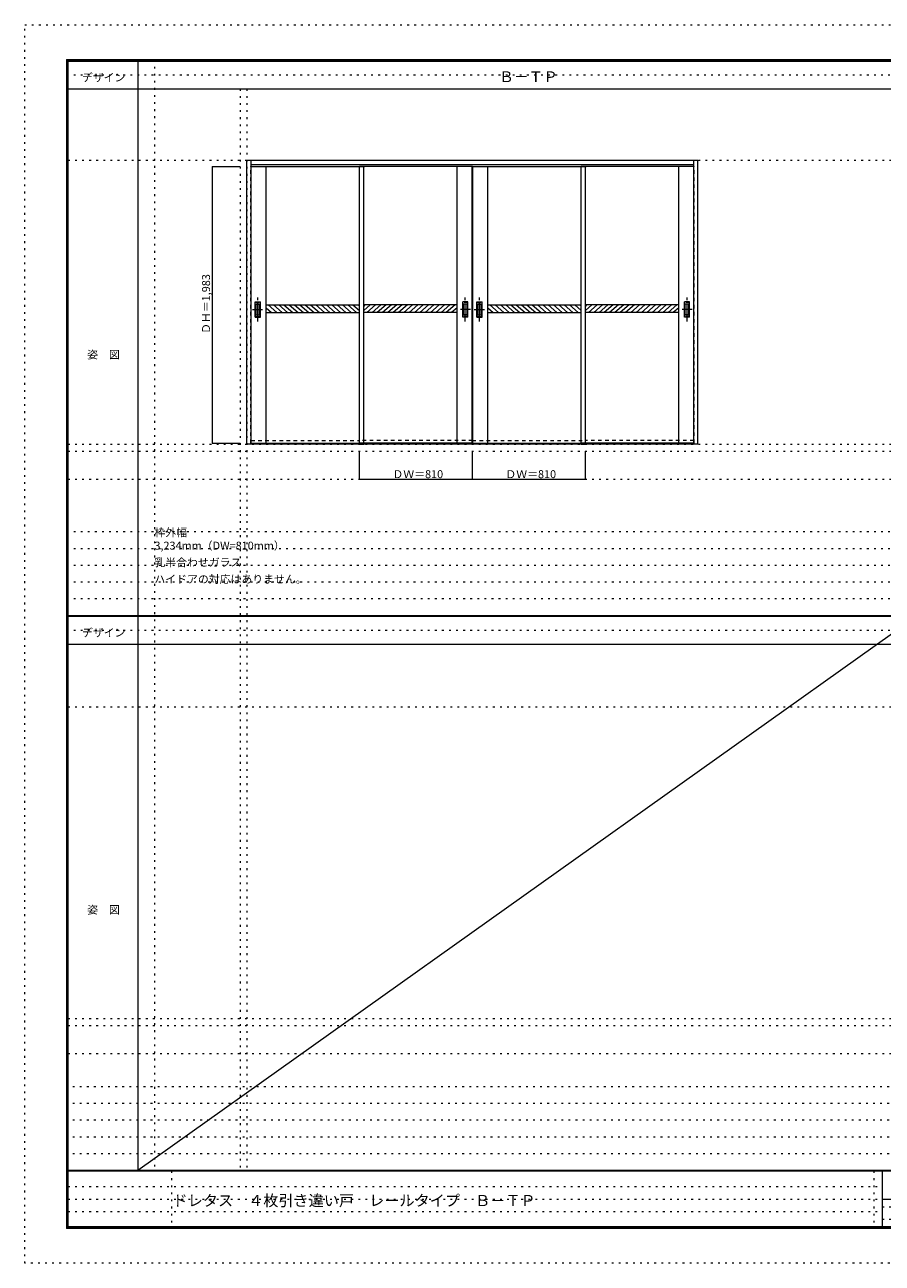
# Model space of a CAD drawing. Units: millimetres. Extents: x -6300 to 6000, y -4455 to 4425.
# Drawn here: x -6300 to -150, y -4455 to 4425 of the extents above; entities that cross this region are included whole.
import ezdxf

# ---------------------------------------------------------------- set-up
doc = ezdxf.new("R2010")
doc.units = ezdxf.units.MM
doc.header["$LTSCALE"] = 30
for name, pattern in [('JWW_CENTER1', [6.773333, 4.233333, -0.846667, 0.846667, -0.846667]), ('JWW_DASHED1', [1.693333, 0.846667, -0.846667]), ('JWW_HOJO', [1.693333, -1.27, 0.423333])]:
    doc.linetypes.add(name, pattern=pattern)
for name, color, linetype in [('0-0_補助線', 7, 'Continuous'), ('0-2_扉', 7, 'Continuous'), ('0-4_枠', 7, 'Continuous'), ('0-A_文字', 7, 'Continuous'), ('0-B_寸法', 7, 'Continuous'), ('0-C_ハッチ', 7, 'Continuous'), ('F-0_補助線', 7, 'Continuous'), ('F-1_枠', 7, 'Continuous'), ('F-A_文字', 7, 'Continuous'), ('引手', 7, 'Continuous')]:
    doc.layers.add(name, color=color, linetype=linetype)

msp = doc.modelspace()

# ---------------------------------------------------------------- linework, layer by layer
at = {"layer": '0-0_補助線', "color": 120, "linetype": 'JWW_HOJO', "lineweight": 5}
for p, q in [((-5370, 4175), (-5370, -3790)), ((-4756.2, 3965), (-4756.2, -3790)), ((-5990, 1368), (5690, 1368)), ((-6000, 790.5), (5690, 790.5)), ((-6000, 670.5), (5690, 670.5)), ((-6000, 550.5), (5690, 550.5)), ((-6000, 430.5), (5690, 430.5)), ((-6000, 310.5), (5690, 310.5)), ((-5990, -2751.3), (5690, -2751.3)), ((5690, -3190), (-6000, -3190)), ((5690, -3310), (-6000, -3310)), ((5690, -3430), (-6000, -3430)), ((5690, -3550), (-6000, -3550)), ((5690, -3670), (-6000, -3670))]:
    msp.add_line(p, q, dxfattribs=at)
at = {"layer": '0-0_補助線', "color": 7, "linetype": 'JWW_HOJO', "lineweight": 9}
for p, q in [((-4706.2, 3965), (-4706.2, -3790)), ((-5990, 3453), (5690, 3453)), ((-5990, 1418), (5690, 1418)), ((-5990, 1168), (5690, 1168)), ((-5990, -466.3), (5690, -466.3)), ((-5990, -2701.3), (5690, -2701.3)), ((-5990, -2951.3), (5690, -2951.3))]:
    msp.add_line(p, q, dxfattribs=at)
at = {"layer": '0-2_扉', "color": 7, "linetype": 'Continuous', "lineweight": 9}
for p, q in [((-4676.2, 3409), (-3869.2, 3409)), ((-4569.2, 1426), (-4569.2, 3409)), ((-3899.2, 1426), (-3899.2, 3409)), ((-3089.2, 3409), (-3899.2, 3409)), ((-3869.2, 1426), (-3869.2, 3409)), ((-3199.2, 1426), (-3199.2, 3409)), ((-3091.2, 1426), (-3091.2, 3409)), ((-3089.2, 1426), (-3089.2, 3409)), ((-3089.2, 3409), (-2279.2, 3409)), ((-3089.2, 1426), (-3089.2, 3409)), ((-3087.2, 1426), (-3087.2, 3409)), ((-2979.2, 1426), (-2979.2, 3409)), ((-2309.2, 1426), (-2309.2, 3409)), ((-1502.2, 3409), (-2309.2, 3409)), ((-2279.2, 1426), (-2279.2, 3409)), ((-1609.2, 1426), (-1609.2, 3409)), ((-4569.2, 2416), (-3899.2, 2416)), ((-3199.2, 2416), (-3869.2, 2416)), ((-2979.2, 2416), (-2309.2, 2416)), ((-1609.2, 2416), (-2279.2, 2416)), ((-4569.2, 2361), (-3899.2, 2361)), ((-3199.2, 2361), (-3869.2, 2361)), ((-2979.2, 2361), (-2309.2, 2361)), ((-1609.2, 2361), (-2279.2, 2361)), ((-4676.2, 1426), (-3869.2, 1426)), ((-3089.2, 1426), (-3899.2, 1426)), ((-3089.2, 1426), (-2279.2, 1426)), ((-1502.2, 1426), (-2309.2, 1426))]:
    msp.add_line(p, q, dxfattribs=at)
at = {"layer": '0-2_扉', "color": 120, "linetype": 'JWW_DASHED1', "lineweight": 5}
for p, q in [((-3899.2, 3409), (-3899.2, 3405)), ((-3869.2, 3409), (-3869.2, 3405)), ((-2309.2, 3409), (-2309.2, 3405)), ((-2279.2, 3409), (-2279.2, 3405)), ((-2279.2, 3409), (-2279.2, 3405))]:
    msp.add_line(p, q, dxfattribs=at)
at = {"layer": '0-2_扉', "color": 7, "linetype": 'JWW_DASHED1', "lineweight": 9}
for p, q in [((-4676.2, 1444), (-3899.2, 1444)), ((-3089.2, 1444), (-3899.2, 1444)), ((-3089.2, 1444), (-2279.2, 1444)), ((-1502.2, 1444), (-2279.2, 1444))]:
    msp.add_line(p, q, dxfattribs=at)
at = {"layer": '0-4_枠', "color": 92, "linetype": 'Continuous', "lineweight": 13}
for p, q in [((-4706.2, 1418), (-4706.2, 3453)), ((-4706.2, 3453), (-1472.2, 3453)), ((-4676.2, 1418), (-4676.2, 3453)), ((-4676.2, 3423), (-1502.2, 3423)), ((-1502.2, 1418), (-1502.2, 3453)), ((-1472.2, 1418), (-1472.2, 3453)), ((-1502.2, 1421), (-4676.2, 1421)), ((-4676.2, 1418), (-4706.2, 1418)), ((-1502.2, 1418), (-4676.2, 1418)), ((-3899.2, 1418), (-3869.2, 1418)), ((-2309.2, 1418), (-2279.2, 1418)), ((-1472.2, 1418), (-1502.2, 1418))]:
    msp.add_line(p, q, dxfattribs=at)
at = {"layer": '0-4_枠', "color": 120, "linetype": 'JWW_DASHED1', "lineweight": 5}
for p, q in [((-4679.2, 1426), (-4679.2, 3409)), ((-4676.2, 3409), (-4679.2, 3409)), ((-1502.2, 3409), (-1499.2, 3409)), ((-1499.2, 1426), (-1499.2, 3409)), ((-4676.2, 1426), (-4679.2, 1426)), ((-1502.2, 1426), (-1499.2, 1426))]:
    msp.add_line(p, q, dxfattribs=at)
at = {"layer": '0-B_寸法', "color": 120, "linetype": 'Continuous', "lineweight": 5}
for p, q in [((-4956.2, 3409), (-4756.2, 3409)), ((-4956.2, 3409), (-4956.2, 1426)), ((-4956.2, 1426), (-4756.2, 1426)), ((-3899.2, 1168), (-3899.2, 1368)), ((-3089.2, 1168), (-3089.2, 1368)), ((-2279.2, 1168), (-2279.2, 1368)), ((-3899.2, 1168), (-2279.2, 1168))]:
    msp.add_line(p, q, dxfattribs=at)
at = {"layer": '0-B_寸法', "color": 7, "linetype": 'Continuous', "lineweight": 9, "const_width": 3}
for points in [[(-4954.7, 3409, 0.414214), (-4956.2, 3410.5, 0.414214), (-4957.7, 3409, 0.414214), (-4956.2, 3407.5, 0.414214)], [(-4954.7, 1426, 0.414214), (-4956.2, 1427.5, 0.414214), (-4957.7, 1426, 0.414214), (-4956.2, 1424.5, 0.414214)], [(-3897.7, 1168, 0.414214), (-3899.2, 1169.5, 0.414214), (-3900.7, 1168, 0.414214), (-3899.2, 1166.5, 0.414214)], [(-3087.7, 1168, 0.414214), (-3089.2, 1169.5, 0.414214), (-3090.7, 1168, 0.414214), (-3089.2, 1166.5, 0.414214)], [(-2277.7, 1168, 0.414214), (-2279.2, 1169.5, 0.414214), (-2280.7, 1168, 0.414214), (-2279.2, 1166.5, 0.414214)]]:
    msp.add_lwpolyline(points, format="xyb", close=True, dxfattribs=at)
at = {"layer": '0-C_ハッチ', "color": 120, "linetype": 'Continuous', "lineweight": 5}
for p, q in [((-4554.9, 2416), (-4491.8, 2361)), ((-4516.8, 2416), (-4453.7, 2361)), ((-4478.8, 2416), (-4415.6, 2361)), ((-4440.7, 2416), (-4377.6, 2361)), ((-4402.6, 2416), (-4339.5, 2361)), ((-4364.6, 2416), (-4301.4, 2361)), ((-4326.5, 2416), (-4263.4, 2361)), ((-4288.4, 2416), (-4225.3, 2361)), ((-4250.4, 2416), (-4187.2, 2361)), ((-4212.3, 2416), (-4149.2, 2361)), ((-4174.3, 2416), (-4111.1, 2361)), ((-4136.2, 2416), (-4073, 2361)), ((-4098.1, 2416), (-4035, 2361)), ((-4060.1, 2416), (-3996.9, 2361)), ((-4022, 2416), (-3958.8, 2361)), ((-3983.9, 2416), (-3920.8, 2361)), ((-3945.9, 2416), (-3899.2, 2375.3)), ((-3907.8, 2416), (-3899.2, 2408.5)), ((-3822.4, 2416), (-3869.2, 2375.3)), ((-3860.5, 2416), (-3869.2, 2408.5)), ((-3784.4, 2416), (-3847.5, 2361)), ((-3746.3, 2416), (-3809.5, 2361)), ((-3708.2, 2416), (-3771.4, 2361)), ((-3670.2, 2416), (-3733.3, 2361)), ((-3632.1, 2416), (-3695.3, 2361)), ((-3594, 2416), (-3657.2, 2361)), ((-3556, 2416), (-3619.1, 2361)), ((-3517.9, 2416), (-3581.1, 2361)), ((-3479.9, 2416), (-3543, 2361)), ((-3441.8, 2416), (-3504.9, 2361)), ((-3403.7, 2416), (-3466.9, 2361)), ((-3365.7, 2416), (-3428.8, 2361)), ((-3327.6, 2416), (-3390.7, 2361)), ((-3289.5, 2416), (-3352.7, 2361)), ((-3251.5, 2416), (-3314.6, 2361)), ((-3213.4, 2416), (-3276.5, 2361)), ((-2964.9, 2416), (-2901.8, 2361)), ((-2926.8, 2416), (-2863.7, 2361)), ((-2888.8, 2416), (-2825.6, 2361)), ((-2850.7, 2416), (-2787.6, 2361)), ((-2812.6, 2416), (-2749.5, 2361)), ((-2774.6, 2416), (-2711.4, 2361)), ((-2736.5, 2416), (-2673.4, 2361)), ((-2698.4, 2416), (-2635.3, 2361)), ((-2660.4, 2416), (-2597.2, 2361)), ((-2622.3, 2416), (-2559.2, 2361)), ((-2584.3, 2416), (-2521.1, 2361)), ((-2546.2, 2416), (-2483, 2361)), ((-2508.1, 2416), (-2445, 2361)), ((-2470.1, 2416), (-2406.9, 2361)), ((-2432, 2416), (-2368.8, 2361)), ((-2393.9, 2416), (-2330.8, 2361)), ((-2355.9, 2416), (-2309.2, 2375.3)), ((-2317.8, 2416), (-2309.2, 2408.5)), ((-2232.4, 2416), (-2279.2, 2375.3)), ((-2270.5, 2416), (-2279.2, 2408.5)), ((-2194.4, 2416), (-2257.5, 2361)), ((-2156.3, 2416), (-2219.5, 2361)), ((-2118.2, 2416), (-2181.4, 2361)), ((-2080.2, 2416), (-2143.3, 2361)), ((-2042.1, 2416), (-2105.3, 2361)), ((-2004, 2416), (-2067.2, 2361)), ((-1966, 2416), (-2029.1, 2361)), ((-1927.9, 2416), (-1991.1, 2361)), ((-1889.9, 2416), (-1953, 2361)), ((-1851.8, 2416), (-1914.9, 2361)), ((-1813.7, 2416), (-1876.9, 2361)), ((-1775.7, 2416), (-1838.8, 2361)), ((-1737.6, 2416), (-1800.7, 2361)), ((-1699.5, 2416), (-1762.7, 2361)), ((-1661.5, 2416), (-1724.6, 2361)), ((-1623.4, 2416), (-1686.5, 2361)), ((-4569.2, 2395.3), (-4529.8, 2361)), ((-3199.2, 2395.3), (-3238.5, 2361)), ((-2979.2, 2395.3), (-2939.8, 2361)), ((-1609.2, 2395.3), (-1648.5, 2361))]:
    msp.add_line(p, q, dxfattribs=at)
at = {"layer": 'F-0_補助線', "color": 120, "linetype": 'JWW_HOJO', "lineweight": 5}
for p, q in [((-6300, -4455), (-6300, 4425)), ((-6300, 4425), (6000, 4425)), ((6000, -4455), (-6300, -4455))]:
    msp.add_line(p, q, dxfattribs=at)
at = {"layer": 'F-0_補助線', "color": 200, "linetype": 'JWW_HOJO', "lineweight": 20}
for p, q in [((-6000, 4065), (5690, 4065)), ((-6000, 84.5), (5690, 84.5))]:
    msp.add_line(p, q, dxfattribs=at)
at = {"layer": 'F-0_補助線', "color": 7, "linetype": 'JWW_HOJO', "lineweight": 9}
for p, q in [((-5247.5, -3795), (-5247.5, -4205)), ((-210, -3795), (-210, -4195)), ((-5990, -3905), (-150, -3905)), ((-5990, -3995), (-150, -3995)), ((-150, -4050), (5690, -4050)), ((-5990, -4085), (-150, -4085)), ((-150, -4140), (5690, -4140))]:
    msp.add_line(p, q, dxfattribs=at)
at = {"layer": 'F-1_枠', "color": 200, "linetype": 'Continuous', "lineweight": 20}
for p, q in [((-6000, 4175), (5700, 4175)), ((-6000, 4175), (-6000, -4205)), ((-5995, 4175), (-5995, -4205)), ((-5990, 4175), (-5990, -4205)), ((-5490, 4175), (-5490, -3790)), ((-6000, 4170), (5700, 4170)), ((-6000, 4165), (5700, 4165)), ((-6000, 3965), (5700, 3965)), ((-6000, 190.5), (5700, 190.5)), ((-6000, 187.5), (5700, 187.5)), ((-6000, 184.5), (5700, 184.5)), ((-6000, -15.5), (5700, -15.5)), ((5700, -3790), (-6000, -3790)), ((5700, -3795), (-6000, -3795)), ((-150, -3795), (-150, -4195)), ((-150, -3995), (5690, -3995)), ((5700, -4195), (-6000, -4195)), ((5700, -4200), (-6000, -4200)), ((5700, -4205), (-6000, -4205))]:
    msp.add_line(p, q, dxfattribs=at)
at = {"layer": 'F-A_文字', "color": 7, "linetype": 'Continuous', "lineweight": 9}
msp.add_line((100, 187.5), (-5490, -3790), dxfattribs=at)
at = {"layer": '引手', "color": 7, "linetype": 'Continuous', "lineweight": 9}
for p, q in [((-4647.2, 2438.5), (-4609.2, 2438.5)), ((-4647.2, 2328.5), (-4647.2, 2438.5)), ((-4640.7, 2422.5), (-4615.7, 2422.5)), ((-4640.7, 2344.5), (-4640.7, 2422.5)), ((-4615.7, 2344.5), (-4615.7, 2422.5)), ((-4609.2, 2328.5), (-4609.2, 2438.5)), ((-3121.2, 2438.5), (-3159.2, 2438.5)), ((-3159.2, 2328.5), (-3159.2, 2438.5)), ((-3127.7, 2422.5), (-3152.7, 2422.5)), ((-3152.7, 2344.5), (-3152.7, 2422.5)), ((-3127.7, 2344.5), (-3127.7, 2422.5)), ((-3121.2, 2328.5), (-3121.2, 2438.5)), ((-3057.2, 2438.5), (-3019.2, 2438.5)), ((-3057.2, 2328.5), (-3057.2, 2438.5)), ((-3050.7, 2422.5), (-3025.7, 2422.5)), ((-3050.7, 2344.5), (-3050.7, 2422.5)), ((-3025.7, 2344.5), (-3025.7, 2422.5)), ((-3019.2, 2328.5), (-3019.2, 2438.5)), ((-1531.2, 2438.5), (-1569.2, 2438.5)), ((-1569.2, 2328.5), (-1569.2, 2438.5)), ((-1537.7, 2422.5), (-1562.7, 2422.5)), ((-1562.7, 2344.5), (-1562.7, 2422.5)), ((-1537.7, 2344.5), (-1537.7, 2422.5)), ((-1531.2, 2328.5), (-1531.2, 2438.5)), ((-4647.2, 2328.5), (-4609.2, 2328.5)), ((-4640.7, 2344.5), (-4615.7, 2344.5)), ((-3121.2, 2328.5), (-3159.2, 2328.5)), ((-3127.7, 2344.5), (-3152.7, 2344.5)), ((-3057.2, 2328.5), (-3019.2, 2328.5)), ((-3050.7, 2344.5), (-3025.7, 2344.5)), ((-1531.2, 2328.5), (-1569.2, 2328.5)), ((-1537.7, 2344.5), (-1562.7, 2344.5))]:
    msp.add_line(p, q, dxfattribs=at)
at = {"layer": '引手', "color": 7, "linetype": 'JWW_DASHED1', "lineweight": 9}
for p, q in [((-4644.2, 2332.5), (-4644.2, 2434.5)), ((-4644.2, 2434.5), (-4612.2, 2434.5)), ((-4612.2, 2332.5), (-4612.2, 2434.5)), ((-3156.2, 2332.5), (-3156.2, 2434.5)), ((-3124.2, 2434.5), (-3156.2, 2434.5)), ((-3124.2, 2332.5), (-3124.2, 2434.5)), ((-3054.2, 2332.5), (-3054.2, 2434.5)), ((-3054.2, 2434.5), (-3022.2, 2434.5)), ((-3022.2, 2332.5), (-3022.2, 2434.5)), ((-1566.2, 2332.5), (-1566.2, 2434.5)), ((-1534.2, 2434.5), (-1566.2, 2434.5)), ((-1534.2, 2332.5), (-1534.2, 2434.5)), ((-4644.2, 2332.5), (-4612.2, 2332.5)), ((-3124.2, 2332.5), (-3156.2, 2332.5)), ((-3054.2, 2332.5), (-3022.2, 2332.5)), ((-1534.2, 2332.5), (-1566.2, 2332.5))]:
    msp.add_line(p, q, dxfattribs=at)
at = {"layer": '引手', "color": 7, "linetype": 'JWW_CENTER1', "lineweight": 9}
for p, q in [((-4628.2, 2298.3), (-4628.2, 2469.1)), ((-3140.2, 2298.3), (-3140.2, 2469.1)), ((-3038.2, 2298.3), (-3038.2, 2469.1)), ((-1550.2, 2298.3), (-1550.2, 2469.1)), ((-4666.2, 2383.5), (-4593.7, 2383.5)), ((-3102.1, 2383.5), (-3174.6, 2383.5)), ((-3076.2, 2383.5), (-3003.7, 2383.5)), ((-1512.1, 2383.5), (-1584.6, 2383.5))]:
    msp.add_line(p, q, dxfattribs=at)

# ---------------------------------------------------------------- texts
at = {"layer": '0-A_文字', "color": 7, "linetype": 'Continuous', "lineweight": 9, "attachment_point": 7}
for s, insert, char_height, width in [('{\\fＭＳ ゴシック|b0|i0|c128|p49;Ｂ－ＴＰ}', (-2897.5, 4013.6), 77.152, 405), ('{\\fＭＳ ゴシック|b0|i0|c128|p49;枠外幅 3,234mm（DW=810mm）}', (-5370, 661.6), 57.15, 975), ('{\\fＭＳ ゴシック|b0|i0|c128|p49;乳半合わせガラス}', (-5370, 541.6), 57.15, 600), ('{\\fＭＳ ゴシック|b0|i0|c128|p49;ハイドアの対応はありません。}', (-5370, 421.6), 57.15, 1050)]:
    msp.add_mtext(s, dxfattribs=dict(at, insert=insert, char_height=char_height, width=width))
at = {"layer": '0-B_寸法', "color": 7, "linetype": 'Continuous', "lineweight": 70, "insert": (-4971.2, 2208.3), "char_height": 57.15, "width": 412.5, "attachment_point": 7, "rotation": 90}
msp.add_mtext('{\\fＭＳ ゴシック|b0|i0|c128|p49;ＤＨ＝1,983}', dxfattribs=at)
at = {"layer": '0-B_寸法', "color": 7, "linetype": 'Continuous', "lineweight": 211, "char_height": 57.15, "width": 337.5, "attachment_point": 7}
for insert in [(-3662.9, 1174.1), (-2852.9, 1174.1)]:
    msp.add_mtext('{\\fＭＳ ゴシック|b0|i0|c128|p49;ＤＷ＝810}', dxfattribs=dict(at, insert=insert))
at = {"layer": 'F-A_文字', "color": 7, "linetype": 'Continuous', "lineweight": 9, "char_height": 57.15, "attachment_point": 7}
for s, insert, width in [('{\\fＭＳ ゴシック|b0|i0|c128|p49;デザイン}', (-5890, 4018.6), 300), ('{\\fＭＳ ゴシック|b0|i0|c128|p49;姿\u3000図}', (-5852.5, 2031.3), 225), ('{\\fＭＳ ゴシック|b0|i0|c128|p49;デザイン}', (-5890, 38.1), 300), ('{\\fＭＳ ゴシック|b0|i0|c128|p49;姿\u3000図}', (-5852.5, -1949.2), 225)]:
    msp.add_mtext(s, dxfattribs=dict(at, insert=insert, width=width))
at = {"layer": 'F-A_文字', "color": 7, "linetype": 'Continuous', "lineweight": 0, "insert": (-5240, -4045.2), "char_height": 79.534, "width": 2505, "attachment_point": 7}
msp.add_mtext('{\\fＭＳ ゴシック|b0|i0|c128|p49;ドレタス\u3000４枚引き違い戸\u3000レールタイプ\u3000Ｂ－ＴＰ}', dxfattribs=at)

doc.saveas('drawing.dxf')
